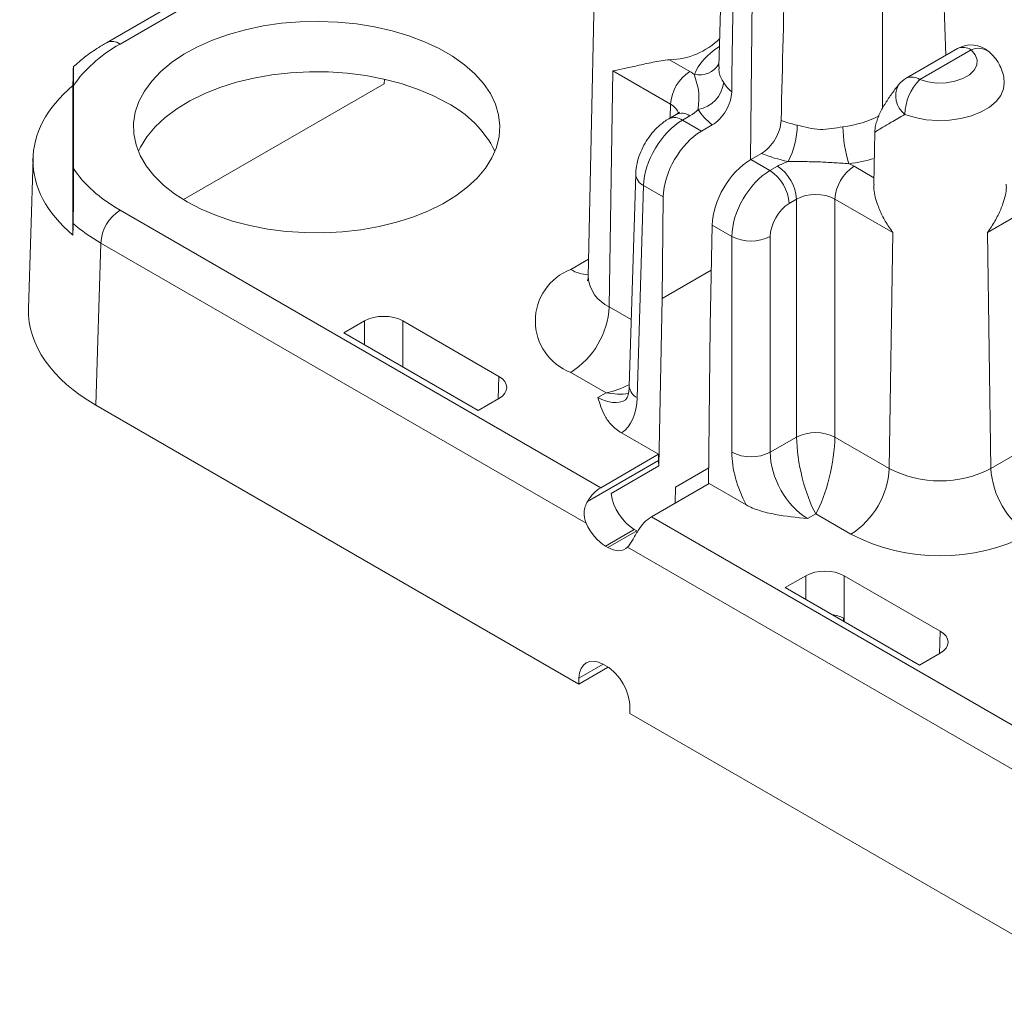
# Model space of a CAD drawing. Extents: x -7904 to -6704, y -2871 to -2040.
# Drawn here: x -7041 to -7022, y -2304 to -2285 of the extents above; entities that cross this region are included whole.
import ezdxf

# ---------------------------------------------------------------- set-up
doc = ezdxf.new("R2010")
doc.units = 0
doc.header["$LTSCALE"] = 0.33
doc.header["$MEASUREMENT"] = 0
doc.layers.add('7', color=9, linetype='CONTINUOUS')

msp = doc.modelspace()

# ---------------------------------------------------------------- linework, layer by layer
at = {"layer": '7', "lineweight": 9}
for p, q in [((-7029.9788, -2280.4875), (-7039.2322, -2285.8294)), ((-7038.9711, -2285.8553), (-7029.9125, -2280.6259)), ((-7026.8379, -2288.0826), (-7026.7855, -2283.0813)), ((-7027.3511, -2283.1414), (-7027.4464, -2286.2947)), ((-7023.1683, -2283.3697), (-7023.0788, -2286.0738)), ((-7029.8143, -2283.4927), (-7029.9606, -2290.3363)), ((-7024.2952, -2287.0908), (-7024.2952, -2284.0203)), ((-7022.8516, -2285.9426), (-7023.8404, -2286.5134)), ((-7023.5793, -2286.5393), (-7022.5905, -2285.9685)), ((-7028.3949, -2286.1575), (-7028.004, -2286.3831)), ((-7029.5558, -2290.9105), (-7029.4878, -2286.3718)), ((-7028.3732, -2287.0152), (-7029.4878, -2286.3718)), ((-7039.8789, -2289.5338), (-7039.8789, -2286.6528)), ((-7039.8653, -2288.2528), (-7039.8653, -2286.6546)), ((-7037.7524, -2288.8496), (-7033.8863, -2286.6178)), ((-7033.8837, -2286.531), (-7033.8863, -2286.6178)), ((-7028.3811, -2287.2768), (-7028.3732, -2287.0152)), ((-7028.2651, -2287.2098), (-7028.4094, -2287.2931)), ((-7028.004, -2287.2357), (-7028.1483, -2287.319)), ((-7028.1483, -2287.319), (-7027.78, -2287.5316)), ((-7027.78, -2287.5316), (-7027.5731, -2287.4122)), ((-7024.4435, -2287.5497), (-7024.4649, -2288.5502)), ((-7026.8317, -2288.079), (-7026.6249, -2287.9596)), ((-7040.6463, -2288.0486), (-7040.7339, -2290.9481)), ((-7026.4633, -2288.2917), (-7026.8317, -2288.079)), ((-7026.319, -2288.2084), (-7026.4633, -2288.2917)), ((-7024.4623, -2288.4277), (-7024.8423, -2288.2084)), ((-7029.0458, -2288.358), (-7029.1692, -2292.4385)), ((-7022.2778, -2289.4839), (-7020.1361, -2288.2476)), ((-7028.893, -2288.5795), (-7029.0164, -2292.66)), ((-7028.5145, -2288.798), (-7028.893, -2288.5795)), ((-7028.535, -2290.7536), (-7028.5145, -2288.798)), ((-7026.0941, -2288.9238), (-7025.9498, -2288.8405)), ((-7025.9498, -2288.8405), (-7025.9498, -2293.4184)), ((-7025.2114, -2288.8405), (-7024.0968, -2289.4839)), ((-7025.2114, -2293.4184), (-7025.2114, -2288.8405)), ((-7038.9711, -2289.0522), (-7029.7204, -2294.3925)), ((-7027.6119, -2291.2865), (-7027.5739, -2289.341)), ((-7027.5739, -2289.341), (-7027.1954, -2289.5595)), ((-7024.1648, -2294.0226), (-7024.0968, -2289.4839)), ((-7022.2098, -2294.0226), (-7022.2778, -2289.4839)), ((-7039.3403, -2289.6843), (-7039.4346, -2292.8044)), ((-7030.0004, -2295.0761), (-7039.3403, -2289.6843)), ((-7027.1954, -2289.5595), (-7027.1954, -2293.7112)), ((-7026.457, -2293.7112), (-7026.457, -2289.5595)), ((-7030.2942, -2290.1935), (-7029.9534, -2289.9967)), ((-7028.535, -2290.7536), (-7027.5908, -2290.2085)), ((-7028.5979, -2293.9743), (-7028.535, -2290.7536)), ((-7029.5558, -2290.9105), (-7029.1304, -2291.1561)), ((-7034.6616, -2291.4132), (-7034.2646, -2291.184)), ((-7034.2646, -2291.6423), (-7034.2646, -2291.184)), ((-7033.5263, -2291.184), (-7031.6799, -2292.2499)), ((-7033.5263, -2291.184), (-7033.5263, -2292.0686)), ((-7032.0769, -2292.9053), (-7034.6616, -2291.4132)), ((-7027.6436, -2294.3197), (-7027.6119, -2291.2865)), ((-7029.6168, -2292.5657), (-7030.2942, -2292.1746)), ((-7031.693, -2292.6837), (-7031.6799, -2292.2499)), ((-7029.7738, -2292.6563), (-7029.6168, -2292.5657)), ((-7031.6799, -2292.6761), (-7032.0769, -2292.9053)), ((-7039.4346, -2292.8044), (-7030.1403, -2298.1699)), ((-7020.9794, -2293.3123), (-7022.2098, -2294.0226)), ((-7028.6062, -2293.7493), (-7029.3168, -2293.3391)), ((-7025.9498, -2293.4184), (-7026.457, -2293.7112)), ((-7024.1648, -2294.0226), (-7025.2114, -2293.4184)), ((-7028.6062, -2293.8672), (-7029.9718, -2294.6555)), ((-7029.7204, -2294.3925), (-7028.6062, -2293.7493)), ((-7028.6062, -2293.8672), (-7028.6062, -2293.7493)), ((-7029.521, -2294.5072), (-7028.5979, -2293.9743)), ((-7028.2817, -2294.3823), (-7027.6404, -2294.0121)), ((-7028.7451, -2294.9555), (-7027.6309, -2294.3123)), ((-7028.2877, -2294.6915), (-7028.2817, -2294.3823)), ((-7027.6309, -2294.3123), (-7026.9203, -2294.7225)), ((-7019.4944, -2300.2958), (-7028.7451, -2294.9555)), ((-7025.7376, -2294.9863), (-7025.5806, -2294.8957)), ((-7025.5806, -2294.8957), (-7024.9032, -2295.2868)), ((-7029.0758, -2295.1948), (-7029.6297, -2295.5146)), ((-7029.0269, -2295.223), (-7029.5809, -2295.5428)), ((-7029.0758, -2295.1948), (-7029.0269, -2295.223)), ((-7029.5809, -2295.5428), (-7029.6297, -2295.5146)), ((-7029.2035, -2295.5361), (-7019.8636, -2300.9279)), ((-7025.772, -2296.0867), (-7026.1689, -2296.3159)), ((-7025.772, -2296.0867), (-7025.772, -2296.545)), ((-7023.1873, -2297.1526), (-7025.0336, -2296.0867)), ((-7025.0336, -2296.9713), (-7025.0336, -2296.0867)), ((-7026.1689, -2296.3159), (-7023.5842, -2297.808)), ((-7025.0487, -2296.9027), (-7025.0487, -2296.9626)), ((-7023.1873, -2297.1526), (-7023.2004, -2297.5864)), ((-7023.5842, -2297.808), (-7023.1873, -2297.5789)), ((-7030.1403, -2298.1699), (-7029.5863, -2297.8501)), ((-7030.1381, -2298.0598), (-7029.6709, -2297.7901)), ((-7029.6685, -2297.7915), (-7029.6104, -2297.825)), ((-7029.5861, -2297.8398), (-7029.5863, -2297.8501)), ((-7030.1381, -2298.0598), (-7030.1403, -2298.1699)), ((-7029.1568, -2298.6263), (-7029.158, -2298.737)), ((-7019.8636, -2304.1025), (-7029.158, -2298.737))]:
    msp.add_line(p, q, dxfattribs=at)
at = {"layer": '7', "lineweight": 9, "flags": 128}
for points in [[(-7037.6802, -2288.8926), (-7037.9233, -2288.737), (-7038.1374, -2288.5678), (-7038.3202, -2288.3868), (-7038.4698, -2288.196), (-7038.5846, -2287.9972), (-7038.6634, -2287.7927), (-7038.7053, -2287.5846), (-7038.71, -2287.3751), (-7038.6773, -2287.1665), (-7038.6077, -2286.9609), (-7038.5018, -2286.7605), (-7038.3607, -2286.5675), (-7038.1861, -2286.3838), (-7037.9796, -2286.2115), (-7037.7436, -2286.0524), (-7037.4804, -2285.9081), (-7037.193, -2285.7802), (-7036.8843, -2285.6701), (-7036.5576, -2285.5788), (-7036.2164, -2285.5075), (-7035.8643, -2285.4567), (-7035.5051, -2285.4272), (-7035.1424, -2285.4191), (-7034.7803, -2285.4325), (-7034.4224, -2285.4674), (-7034.0727, -2285.5234), (-7033.7348, -2285.5998), (-7033.4123, -2285.6959), (-7033.1087, -2285.8106), (-7032.827, -2285.9427), (-7032.5704, -2286.0909), (-7032.3415, -2286.2534), (-7032.1428, -2286.4288), (-7031.9764, -2286.6149), (-7031.844, -2286.81), (-7031.7471, -2287.0119), (-7031.6867, -2287.2185), (-7031.6633, -2287.4275), (-7031.6773, -2287.6369), (-7031.7285, -2287.8443), (-7031.8164, -2288.0475), (-7031.9401, -2288.2445), (-7032.0981, -2288.4331), (-7032.2889, -2288.6113), (-7032.5105, -2288.7772), (-7032.7604, -2288.9291), (-7033.0361, -2289.0654), (-7033.3345, -2289.1846), (-7033.6526, -2289.2854), (-7033.987, -2289.3668), (-7034.3341, -2289.428), (-7034.6903, -2289.4682), (-7035.0517, -2289.487), (-7035.4146, -2289.4843), (-7035.775, -2289.4601), (-7036.1293, -2289.4146), (-7036.4736, -2289.3483), (-7036.8042, -2289.262), (-7037.1177, -2289.1565), (-7037.4107, -2289.0329), (-7037.6802, -2288.8926)], [(-7022.5905, -2285.9685), (-7022.5125, -2286.0601), (-7022.4758, -2286.1601), (-7022.4829, -2286.2622), (-7022.5333, -2286.3601), (-7022.6238, -2286.4479), (-7022.7489, -2286.5201), (-7022.9009, -2286.5723), (-7023.0706, -2286.6014), (-7023.2474, -2286.6055), (-7023.4205, -2286.5843), (-7023.5793, -2286.5393)], [(-7038.6193, -2287.9189), (-7038.5792, -2287.8371), (-7038.4549, -2287.6389), (-7038.2959, -2287.4492), (-7038.1039, -2287.27), (-7037.8811, -2287.1031), (-7037.6297, -2286.9502), (-7037.3524, -2286.8132), (-7037.0521, -2286.6933), (-7036.7321, -2286.5918), (-7036.3958, -2286.5099), (-7036.0466, -2286.4484), (-7035.6883, -2286.408), (-7035.3247, -2286.389), (-7034.9597, -2286.3917), (-7034.5971, -2286.4161), (-7034.2407, -2286.4619), (-7033.8944, -2286.5285), (-7033.5618, -2286.6154), (-7033.2465, -2286.7216), (-7032.9517, -2286.8459), (-7032.6806, -2286.987)], [(-7023.8659, -2287.2102), (-7023.6675, -2287.2713), (-7023.4531, -2287.3106), (-7023.23, -2287.3269), (-7023.0054, -2287.3195), (-7022.7869, -2287.2888), (-7022.5816, -2287.2358), (-7022.3964, -2287.1621), (-7022.2374, -2287.0703), (-7022.1098, -2286.9634), (-7022.0179, -2286.8449), (-7021.9647, -2286.7187), (-7021.9513, -2286.6046)]]:
    msp.add_lwpolyline(points, dxfattribs=at)
at = {"layer": '7', "lineweight": 9}
for centre, radius, start, end in [((-7028.4184, -2284.7541), 1.4036, 270.95868, 314.76674), ((-7039.1235, -2286.0633), 0.2579, 53.76978, 114.89373), ((-7022.5905, -2286.3949), 0.5222, 48.68618, 119.99731), ((-7022.7436, -2286.1834), 0.2639, 54.53296, 114.15658), ((-7022.4466, -2286.2727), 0.3365, 53.36843, 115.31895), ((-7027.8207, -2286.0147), 0.4364, 257.31225, 329.50529), ((-7027.5699, -2287.0605), 0.8046, 122.6523, 176.7703), ((-7023.5793, -2286.9657), 0.5222, 119.99731, 141.56837), ((-7023.7324, -2286.7542), 0.2639, 54.53296, 114.15658), ((-7027.9482, -2286.526), 0.5996, 280.02421, 353.14709), ((-7023.5917, -2286.8534), 0.4499, 151.86016, 232.45294), ((-7022.8668, -2287.2403), 0.9996, 135.46231, 178.26948), ((-7033.6484, -2288.8712), 2.1182, 26.71687, 62.81206), ((-7028.3008, -2287.527), 0.2579, 53.77208, 114.89134), ((-7028.1564, -2287.4437), 0.2579, 53.76862, 114.92092), ((-7027.474, -2287.3983), 1.539, 332.20712, 359.34202), ((-7022.7364, -2287.4354), 2.3205, 180.30663, 198.1399), ((-7026.7531, -2288.8858), 0.8046, 3.22968, 57.34772), ((-7024.4082, -2288.8858), 0.8046, 122.6523, 176.7703), ((-7028.7853, -2288.342), 0.2608, 182.99298, 245.5972), ((-7026.8974, -2288.9691), 0.8046, 3.22968, 57.34772), ((-7038.537, -2289.7296), 0.8046, 122.65231, 176.77025), ((-7026.8262, -2288.8182), 0.8282, 243.52645, 296.47354), ((-7029.9183, -2291.184), 1.0595, 110.78342, 249.21657), ((-7029.9468, -2289.6446), 0.6496, 237.66327, 268.8562), ((-7029.2722, -2290.2807), 0.6906, 184.61421, 245.75541), ((-7031.1624, -2290.8198), 1.6091, 302.65227, 356.77031), ((-7028.908, -2292.4218), 0.2616, 183.65797, 245.53665), ((-7025.5806, -2294.1598), 0.8282, 63.5266, 116.47339), ((-7026.8262, -2292.9699), 0.8282, 243.52644, 296.47355), ((-7025.7714, -2293.932), 1.6091, 302.65227, 356.77031), ((-7023.1873, -2292.1464), 2.1156, 242.48052, 297.51946), ((-7020.6032, -2293.932), 1.6091, 183.22965, 237.34773), ((-7023.1873, -2291.9751), 3.7298, 242.60967, 297.39033)]:
    msp.add_arc(centre, radius, start, end, dxfattribs=at)
for centre, major_axis, ratio, start_param, end_param in [((-7026.245, -2298.3978), (0.6089, 57.025), 0.0193077, 1.3085278, 1.3657723), ((-7025.4028, -2298.884), (1.1204, 56.7299), 0.0193006, 1.3087612, 1.3660057), ((-7036.2005, -2287.4537), (3.9176, 0), 0.5771119, 2.3563468, 2.7803371), ((-7025.8787, -2286.7067), (2.0894, 0), 0.5771119, 2.4107891, 2.9189588), ((-7048.7439, -2702.7939), (10.7189, 501.4412), 0.0001092, 0.5911005, 0.5918882), ((-7028.7428, -2286.8094), (1.0447, 0), 0.5771119, 0.658443, 0.7852459), ((-7036.2069, -2288.0933), (4.44, 0), 0.5771119, 2.5445967, 3.7385886), ((-7025.8787, -2286.2803), (1.5673, 0.0158), 0.5769558, 3.4824867, 3.7048908), ((-7028.7428, -2287.2358), (0.5226, 0.0158), 0.5764107, 0.094351, 0.7678642), ((-7028.7428, -2286.8094), (1.0447, 0), 0.5771119, 5.4979394, 5.7488087), ((-7025.8787, -2286.7067), (2.0894, 0), 0.5771119, 3.4882928, 3.7665748), ((-7025.4028, -2286.5551), (1.5666, 0), 0.5842976, 4.9350228, 5.4427393), ((-7028.1548, -2288.168), (0.5289, 0.9006), 0.5723216, 0.7896058, 2.3429488), ((-7025.4028, -2286.5551), (1.5666, 0), 0.5842976, 4.1432847, 4.3656888), ((-7027.7761, -2288.3866), (0.518, 0.9069), 0.5803962, 0.7826709, 2.336014), ((-7025.4028, -2286.9815), (2.0888, 0), 0.5774636, 4.0874068, 4.3656888), ((-7026.8356, -2288.9296), (0.5262, 0.9021), 0.574351, 0.787908, 2.3412511), ((-7025.5806, -2288.6349), (1.0444, 0), 0.5774636, 2.105173, 2.3560422), ((-7025.4028, -2286.9815), (2.0888, 0), 0.5774636, 4.9350228, 5.1837108), ((-7025.5806, -2288.6349), (1.0444, 0), 0.5774636, 0.7855505, 0.9123534), ((-7036.2005, -2287.4537), (3.9176, 0), 0.5771119, 3.5028482, 3.9268385), ((-7026.4569, -2289.1482), (0.5152, 0.9085), 0.5823975, 0.7808757, 2.3342187), ((-7025.5806, -2289.0613), (0.5222, 0), 0.5979656, 0.7855505, 2.3560422), ((-7026.0877, -2289.3539), (0.2541, 0.4562), 0.587367, 0.7762788, 2.3296219), ((-7048.7439, -2702.7939), (10.7189, 501.4412), 0.0001092, 5.6810817, 5.6818694), ((-7036.2005, -2287.8801), (4.4397, -0.0158), 0.5771484, 3.739852, 3.9288896), ((-7036.2946, -2290.9928), (4.44, 0), 0.5771119, 3.1241475, 3.9268385), ((-7033.8955, -2291.3973), (0.5222, 0), 0.5774636, 0.7855505, 2.3560422), ((-7032.0493, -2292.463), (0.5224, 0), 0.5771119, 5.4979394, 7.0684312), ((-7029.6168, -2291.7129), (1.0602, 0.4512), 0.7115739, 4.4183627, 4.8353071), ((-7029.6168, -2291.7129), (1.0602, -0.4512), 0.7115739, 5.0064153, 5.4102723), ((-7029.7544, -2291.7924), (-0.501, 0.9166), 0.5922879, 2.3700697, 3.1538676), ((-7030.1236, -2291.9981), (-0.7623, 1.3687), 0.587367, 3.19855, 3.9186569), ((-7025.5806, -2294.0429), (-0.2386, 1.064), 0.2648025, 0.8855049, 2.4388479), ((-7025.5806, -2294.0429), (0.2386, 1.064), 0.2648025, 3.8443374, 5.3976804), ((-7026.0875, -2294.3281), (-0.7623, 1.3687), 0.587367, 0.8119708, 1.5320776), ((-7025.7183, -2294.1224), (-0.501, 0.9166), 0.5922879, 0.8167267, 2.3700697), ((-7028.1446, -2294.1242), (-0.3176, 0.5703), 0.587367, 0.8119708, 1.0020605), ((-7029.714, -2294.8226), (0.2541, 0.4562), 0.587367, 0.7762788, 1.5314058), ((-7029.0677, -2294.6571), (-0.3176, 0.5703), 0.587367, 1.0020605, 2.3653138), ((-7028.7516, -2295.3782), (0.2678, 0.4483), 0.56722, 0.7937456, 1.5488726), ((-7029.6217, -2294.9769), (-0.3176, 0.5703), 0.587367, 1.4206781, 2.3653138), ((-7029.5728, -2295.0051), (-0.3176, 0.5703), 0.587367, 2.3653138, 3.3099496), ((-7025.4028, -2296.3), (0.5222, 0), 0.5774636, 0.7855505, 2.3560422), ((-7025.4028, -2297.1243), (0.5222, 0), 0.5774636, 0.8255496, 1.3236842), ((-7023.5567, -2297.3657), (0.5224, 0), 0.5771119, 5.4979394, 7.0684312), ((-7029.6766, -2298.3291), (-0.3176, 0.5703), 0.587367, 5.5069065, 7.0724668), ((-7029.6184, -2298.3627), (-0.3176, 0.5703), 0.587367, 3.9413462, 5.5069065)]:
    msp.add_ellipse(centre, major_axis=major_axis, ratio=ratio, start_param=start_param, end_param=end_param, dxfattribs=at)
for points, knots in [([(-7039.2322, -2285.8294), (-7039.2827, -2285.8595), (-7039.428, -2285.946), (-7039.647, -2286.0977), (-7039.7979, -2286.2298), (-7039.8713, -2286.294)], [0, 0, 0, 0, 0.2149409, 0.618184, 1, 1, 1, 1]), ([(-7021.9523, -2286.604), (-7021.9559, -2286.554), (-7021.9632, -2286.4523), (-7022.0136, -2286.3064), (-7022.0895, -2286.1709), (-7022.171, -2286.0714), (-7022.2276, -2286.0193), (-7022.2458, -2286.0027)], [0, 0, 0, 0, 0.216621, 0.4413058, 0.6648766, 0.8926597, 1, 1, 1, 1]), ([(-7039.8689, -2286.2966), (-7039.8687, -2286.295), (-7039.8673, -2286.2836), (-7039.8662, -2286.3612), (-7039.8653, -2286.4896), (-7039.8653, -2286.5996), (-7039.8653, -2286.6546)], [0, 0, 0, 0, 0.057795, 0.3911449, 0.6952079, 1, 1, 1, 1]), ([(-7028.3949, -2286.1575), (-7028.4498, -2286.1621), (-7028.504, -2286.1691), (-7028.6117, -2286.1859), (-7028.6655, -2286.1957), (-7028.8215, -2286.2265), (-7028.9194, -2286.2489), (-7029.1051, -2286.2916), (-7029.1901, -2286.3115), (-7029.3482, -2286.3461), (-7029.4219, -2286.361), (-7029.4878, -2286.3718)], [0, 0, 0, 0, 0.125, 0.125, 0.25, 0.25, 0.5, 0.5, 0.75, 0.75, 1, 1, 1, 1]), ([(-7027.4421, -2286.2947), (-7027.4431, -2286.332), (-7027.4453, -2286.4124), (-7027.4136, -2286.4973), (-7027.3732, -2286.5639), (-7027.3528, -2286.5975)], [0, 0, 0, 0, 0.299376, 0.646969, 1, 1, 1, 1]), ([(-7027.8438, -2287.1165), (-7027.8448, -2287.06), (-7027.8365, -2287.0083), (-7027.8275, -2286.9018), (-7027.8265, -2286.8475), (-7027.8385, -2286.7349), (-7027.8516, -2286.6766), (-7027.8849, -2286.5578), (-7027.9054, -2286.497), (-7027.9165, -2286.4405)], [0, 0, 0, 0, 0.25, 0.25, 0.5, 0.5, 0.75, 0.75, 1, 1, 1, 1]), ([(-7023.9883, -2286.6411), (-7024.0136, -2286.6734), (-7024.0889, -2286.7698), (-7024.1992, -2286.9263), (-7024.3035, -2287.0978), (-7024.3742, -2287.2426), (-7024.4159, -2287.3652), (-7024.439, -2287.4599), (-7024.4407, -2287.5254), (-7024.4414, -2287.5496)], [0, 0, 0, 0, 0.1085065, 0.3239483, 0.549124, 0.7310621, 0.8432078, 0.9418639, 1, 1, 1, 1]), ([(-7027.199, -2286.7765), (-7027.1999, -2286.8334), (-7027.2104, -2286.8945), (-7027.2492, -2287.0189), (-7027.2775, -2287.0816), (-7027.381, -2287.2566), (-7027.4761, -2287.3562), (-7027.5731, -2287.4122)], [0, 0, 0, 0, 0.25, 0.25, 0.5, 0.5, 1, 1, 1, 1]), ([(-7028.203, -2287.1632), (-7028.2037, -2287.1643), (-7028.2054, -2287.1667), (-7028.2302, -2287.1887), (-7028.2568, -2287.2048), (-7028.2651, -2287.2098)], [0, 0, 0, 0, 0.3695778, 0.8029813, 1, 1, 1, 1]), ([(-7024.4383, -2287.5498), (-7024.4391, -2287.5498), (-7024.4414, -2287.5496), (-7024.3947, -2287.5201), (-7024.2953, -2287.4601), (-7024.1238, -2287.359), (-7023.9575, -2287.263), (-7023.8659, -2287.2102)], [0, 0, 0, 0, 0.08940168, 0.26130355, 0.48597614, 0.71709021, 1, 1, 1, 1]), ([(-7028.4094, -2287.2931), (-7028.4413, -2287.313), (-7028.5228, -2287.3636), (-7028.6427, -2287.4674), (-7028.7648, -2287.605), (-7028.8696, -2287.761), (-7028.9541, -2287.9308), (-7029.0148, -2288.1115), (-7029.0408, -2288.2555), (-7029.0448, -2288.3381), (-7029.0458, -2288.358)], [0, 0, 0, 0, 0.0901863, 0.2298911, 0.3710492, 0.512772, 0.6556693, 0.8013736, 0.9520678, 1, 1, 1, 1]), ([(-7026.247, -2287.3261), (-7026.2483, -2287.3827), (-7026.2594, -2287.4435), (-7026.2991, -2287.5674), (-7026.3278, -2287.6299), (-7026.4323, -2287.8042), (-7026.5279, -2287.9036), (-7026.6249, -2287.9596)], [0, 0, 0, 0, 0.25, 0.25, 0.5, 0.5, 1, 1, 1, 1]), ([(-7025.0569, -2287.4478), (-7025.2033, -2287.4672), (-7025.3488, -2287.5023), (-7025.5727, -2287.4946), (-7025.6474, -2287.4822), (-7025.7926, -2287.45), (-7025.8641, -2287.4309), (-7025.9351, -2287.4159)], [0, 0, 0, 0, 0.5, 0.5, 0.75, 0.75, 1, 1, 1, 1]), ([(-7026.1125, -2288.1159), (-7026.0147, -2288.1165), (-7025.9165, -2288.1168), (-7025.7203, -2288.1182), (-7025.6224, -2288.1199), (-7025.4273, -2288.1268), (-7025.3301, -2288.1322), (-7025.1361, -2288.1447), (-7025.0395, -2288.1514), (-7024.9416, -2288.1579)], [0, 0, 0, 0, 0.25, 0.25, 0.5, 0.5, 0.75, 0.75, 1, 1, 1, 1]), ([(-7039.8742, -2289.3102), (-7039.8732, -2289.2638), (-7039.8723, -2289.2095), (-7039.8706, -2289.0986), (-7039.8699, -2289.0422), (-7039.8687, -2288.9356), (-7039.8681, -2288.8839), (-7039.8673, -2288.7869), (-7039.867, -2288.7411), (-7039.8661, -2288.6094), (-7039.8658, -2288.53), (-7039.8653, -2288.384), (-7039.8653, -2288.3168), (-7039.8653, -2288.2528)], [0, 0, 0, 0, 0.125, 0.125, 0.25, 0.25, 0.375, 0.375, 0.5, 0.5, 0.75, 0.75, 1, 1, 1, 1]), ([(-7024.0968, -2289.4839), (-7024.0978, -2289.4826), (-7024.125, -2289.4463), (-7024.1999, -2289.3392), (-7024.3072, -2289.153), (-7024.413, -2288.8966), (-7024.4706, -2288.6768), (-7024.4607, -2288.5717), (-7024.4587, -2288.5504)], [0, 0, 0, 0, 0.0045486, 0.1213189, 0.3514204, 0.5874917, 0.9163746, 1, 1, 1, 1]), ([(-7021.9159, -2288.5504), (-7021.9139, -2288.5717), (-7021.904, -2288.6768), (-7021.9611, -2288.8945), (-7022.0664, -2289.151), (-7022.1734, -2289.3373), (-7022.2496, -2289.4463), (-7022.2768, -2289.4826), (-7022.2778, -2289.4839)], [0, 0, 0, 0, 0.0836254, 0.4125065, 0.6423469, 0.8786814, 0.9954513, 1, 1, 1, 1]), ([(-7029.962, -2290.3354), (-7029.963, -2290.3539), (-7029.9648, -2290.3879), (-7029.9769, -2290.4117), (-7029.9749, -2290.4087), (-7029.9745, -2290.408)], [0, 0, 0, 0, 0.4793285, 0.8792986, 1, 1, 1, 1]), ([(-7029.1692, -2292.4385), (-7029.1702, -2292.4587), (-7029.1732, -2292.5173), (-7029.1879, -2292.5952), (-7029.2111, -2292.6593), (-7029.2326, -2292.6935), (-7029.2428, -2292.7029), (-7029.2451, -2292.704), (-7029.2459, -2292.7044)], [0, 0, 0, 0, 0.09852311, 0.2845151, 0.4709746, 0.66162758, 0.86712872, 1, 1, 1, 1]), ([(-7029.3168, -2293.3391), (-7029.3939, -2293.2946), (-7029.456, -2293.2439), (-7029.5601, -2293.1345), (-7029.6009, -2293.0766), (-7029.7003, -2292.9007), (-7029.7374, -2292.7786), (-7029.7738, -2292.6563)], [0, 0, 0, 0, 0.25, 0.25, 0.5, 0.5, 1, 1, 1, 1]), ([(-7029.9718, -2294.6555), (-7029.9906, -2294.6875), (-7030.0061, -2294.7208), (-7030.0292, -2294.7904), (-7030.0367, -2294.8269), (-7030.0447, -2294.9354), (-7030.0304, -2295.0087), (-7030.0004, -2295.0761)], [0, 0, 0, 0, 0.25, 0.25, 0.5, 0.5, 1, 1, 1, 1]), ([(-7026.9203, -2294.7225), (-7026.8432, -2294.767), (-7026.7555, -2294.8029), (-7026.5659, -2294.863), (-7026.4656, -2294.8865), (-7026.1609, -2294.9439), (-7025.9495, -2294.9653), (-7025.7376, -2294.9863)], [0, 0, 0, 0, 0.25, 0.25, 0.5, 0.5, 1, 1, 1, 1]), ([(-7028.9999, -2295.2165), (-7029.0194, -2295.2482), (-7029.0376, -2295.2799), (-7029.0732, -2295.3423), (-7029.0906, -2295.3731), (-7029.1405, -2295.4574), (-7029.172, -2295.5043), (-7029.2035, -2295.5361)], [0, 0, 0, 0, 0.25, 0.25, 0.5, 0.5, 1, 1, 1, 1])]:
    msp.add_open_spline(points, degree=3, knots=knots, dxfattribs=at)
msp.add_open_spline([(-7039.8742, -2286.4326), (-7039.8728, -2286.3664), (-7039.8714, -2286.325), (-7039.8704, -2286.3057)], degree=3, dxfattribs=at)

doc.saveas('drawing.dxf')
